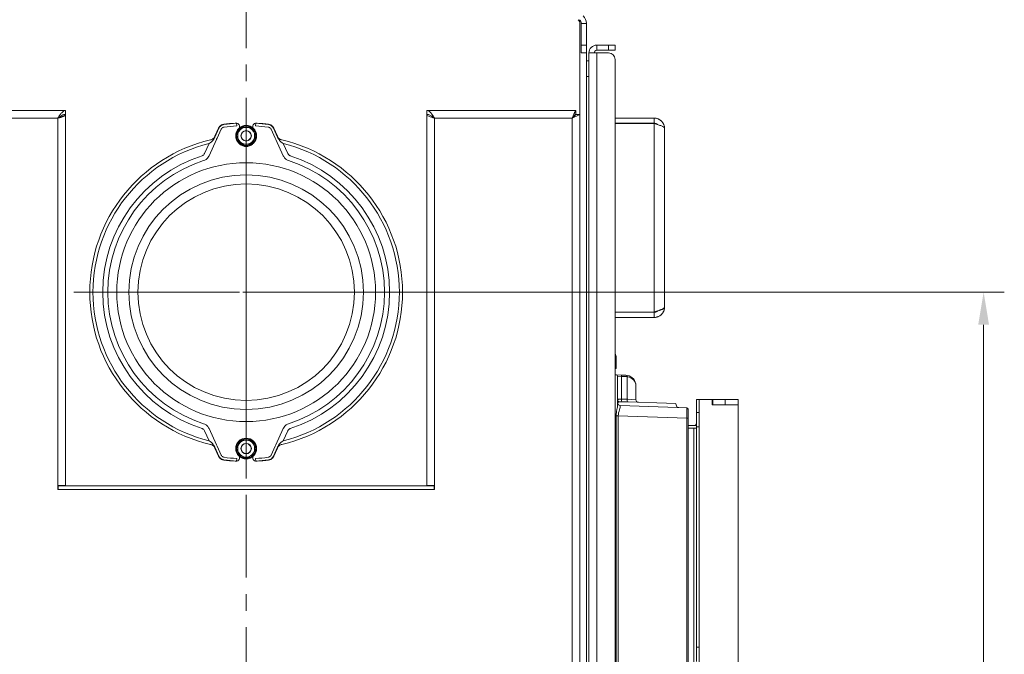
# Model space of a CAD drawing. Extents: x -10 to 3991, y 1458 to 4493.
# Drawn here: x 369 to 1125, y 3329 to 3816 of the extents above; entities that cross this region are included whole.
import ezdxf

# ---------------------------------------------------------------- set-up
doc = ezdxf.new("R2010")
doc.units = 0
doc.header["$LTSCALE"] = 5
doc.linetypes.add('CENTERX2', pattern=[20.32, 12.7, -2.54, 2.54, -2.54])
doc.layers.add('LAYER14', color=30, linetype='Continuous')
doc.layers.add('SLD-0', color=7, linetype='Continuous')

msp = doc.modelspace()

# ---------------------------------------------------------------- linework, layer by layer
at = {"color": 7, "linetype": 'Continuous', "lineweight": 0}
for p, q in [((799, 3742.77), (799, 3812.75)), ((804, 3812.74), (800, 3812.74)), ((800, 3796.05), (800, 3812.74)), ((804, 3796.05), (804, 3812.74)), ((800, 3796.05), (804, 3796.05)), ((800, 3790.05), (800, 3796.05)), ((804, 3790.05), (804, 3796.05)), ((812, 3792.05), (812, 3796.05)), ((812, 3796.05), (821, 3796.05)), ((812, 3792.05), (812, 3796.05)), ((821, 3796.05), (812, 3796.05)), ((821, 3792.05), (821, 3796.05)), ((821, 3796.05), (826, 3796.05)), ((821, 3796.05), (821, 3792.05)), ((826, 3796.05), (821, 3796.05)), ((826, 3796.05), (826, 3792.05)), ((826, 3792.05), (826, 3796.05)), ((800, 3790.05), (804, 3790.05)), ((804, 2810.05), (804, 3790.05)), ((806, 3790.05), (806, 2810.05)), ((806, 3790.05), (812, 3790.05)), ((806, 2810.05), (806, 3790.05)), ((812, 3790.05), (806, 3790.05)), ((812, 3792.05), (821, 3792.05)), ((821, 3792.05), (812, 3792.05)), ((812, 2810.05), (812, 3790.05)), ((821, 3790.05), (812, 3790.05)), ((812, 3790.05), (812, 2810.05)), ((812, 3790.05), (821, 3790.05)), ((826, 3792.05), (821, 3792.05)), ((821, 3792.05), (826, 3792.05)), ((826, 2815.05), (826, 3785.05)), ((826, 3785.05), (826, 2815.05)), ((806, 3784.05), (804, 3784.05)), ((806, 3772.05), (804, 3772.05)), ((404.5, 3745.95), (290.18, 3745.95)), ((398.5, 3739.95), (293, 3739.95)), ((398.5, 3739.95), (398.5, 3458.05)), ((403.84, 3742.85), (404.5, 3742.85)), ((404.5, 3745.95), (404.5, 3742.95)), ((404.5, 3742.85), (404.5, 3458.05)), ((681.5, 3745.95), (681.5, 3742.95)), ((795.82, 3745.95), (681.5, 3745.95)), ((681.5, 3742.85), (681.5, 3458.05)), ((682.47, 3742.85), (681.5, 3742.85)), ((687.5, 3739.95), (687.5, 3458.05)), ((793, 3739.95), (687.5, 3739.95)), ((793, 3739.95), (799, 3742.77)), ((793, 3739.95), (796, 3742.77)), ((793, 2863.95), (793, 3739.95)), ((795.82, 3745.95), (795.82, 3742.95)), ((799, 3742.77), (796, 3742.77)), ((799, 2863.95), (799, 3742.77)), ((856, 3740.05), (826, 3740.05)), ((856, 3740.05), (826, 3740.05)), ((856, 3736.05), (856, 3740.05)), ((856, 3740.05), (856, 3736.05)), ((518.91, 3725.41), (522, 3732.25)), ((521.89, 3732.4), (519.04, 3726.08)), ((534.59, 3736.17), (534.89, 3736.17)), ((535.76, 3734.08), (535.65, 3736.08)), ((535.65, 3736.08), (535.95, 3736.07)), ((537.76, 3732.49), (537.76, 3734.08)), ((548.24, 3734.08), (548.24, 3732.49)), ((550.35, 3736.08), (550.24, 3734.08)), ((564, 3732.25), (567.09, 3725.41)), ((566.96, 3726.08), (564.11, 3732.4)), ((856, 3736.05), (826, 3736.05)), ((856, 3736.05), (826, 3736.05)), ((856, 3735.95), (826, 3735.95)), ((856, 3735.95), (826, 3735.95)), ((856, 3591.15), (856, 3735.95)), ((856, 3735.95), (856, 3591.15)), ((864, 3732.05), (864, 3595.05)), ((864, 3732.05), (864, 3595.05)), ((523.82, 3731.43), (520.73, 3724.58)), ((535.5, 3726.45), (537.37, 3723.2)), ((550.51, 3726.45), (548.63, 3729.7)), ((565.27, 3724.58), (562.18, 3731.43)), ((565.88, 3723.5), (565.27, 3724.58)), ((567.09, 3725.41), (567.53, 3724.63)), ((511.02, 3712.75), (514.52, 3720.51)), ((515.44, 3721.1), (514.52, 3720.51)), ((520.12, 3723.5), (514.55, 3711.16)), ((546.75, 3719.95), (548.63, 3723.2)), ((571.46, 3711.16), (565.88, 3723.5)), ((571.48, 3720.51), (570.56, 3721.1)), ((571.48, 3720.51), (574.99, 3712.75)), ((856, 3591.15), (826, 3591.15)), ((856, 3591.15), (826, 3591.15)), ((856, 3591.05), (826, 3591.05)), ((856, 3591.05), (826, 3591.05)), ((856, 3591.05), (856, 3587.05)), ((856, 3587.05), (856, 3591.05)), ((856, 3587.05), (826, 3587.05)), ((856, 3587.05), (826, 3587.05)), ((827, 3555.95), (826, 3555.95)), ((827, 3555.95), (827, 3547.95)), ((827, 3547.95), (826, 3547.95)), ((827.05, 3543.06), (826, 3543.11)), ((830.77, 3542.86), (827.05, 3543.06)), ((828, 3520.14), (828, 3542.06)), ((828, 3542.06), (830.89, 3541.86)), ((834.42, 3542.67), (830.77, 3542.86)), ((830.89, 3524.34), (830.89, 3541.86)), ((830.89, 3541.86), (834.54, 3541.67)), ((835.39, 3541.57), (835.39, 3524.25)), ((842, 3523.96), (842, 3534.68)), ((831.05, 3524.34), (830.89, 3524.34)), ((831.13, 3522.39), (831.3, 3522.38)), ((835.81, 3524.23), (835.39, 3524.25)), ((835.66, 3522.25), (836.19, 3522.24)), ((842, 3523.96), (835.81, 3524.23)), ((865.41, 3521.21), (836.19, 3522.24)), ((872.04, 3520.98), (865.41, 3521.21)), ((881.04, 3517.67), (829.93, 3519.45)), ((873, 3519.98), (873, 3519.88)), ((882, 3509.67), (882, 3516.67)), ((826.89, 3511.51), (826.89, 3218.91)), ((828.54, 3511.51), (826.89, 3511.51)), ((828.54, 3218.91), (828.54, 3511.51)), ((828.54, 3511.51), (881.04, 3509.67)), ((881.04, 3509.67), (881.04, 2947.21)), ((881.04, 3509.67), (882, 3509.67)), ((882, 2947.21), (882, 3509.67)), ((514.52, 3492.39), (511.02, 3500.15)), ((514.55, 3501.74), (520.12, 3489.4)), ((565.88, 3489.4), (571.46, 3501.74)), ((574.99, 3500.15), (571.48, 3492.39)), ((514.52, 3492.39), (515.44, 3491.8)), ((570.56, 3491.8), (571.48, 3492.39)), ((522, 3480.65), (518.91, 3487.49)), ((519.04, 3486.81), (521.89, 3480.5)), ((520.12, 3489.4), (520.73, 3488.32)), ((520.73, 3488.32), (523.82, 3481.47)), ((535.5, 3486.45), (537.37, 3483.2)), ((546.75, 3479.95), (548.63, 3483.2)), ((550.51, 3486.45), (548.63, 3489.7)), ((562.18, 3481.47), (565.27, 3488.32)), ((567.09, 3487.49), (564, 3480.65)), ((564.11, 3480.5), (566.96, 3486.81)), ((565.27, 3488.32), (565.88, 3489.4)), ((535.76, 3478.82), (535.65, 3476.82)), ((537.76, 3478.82), (537.76, 3480.41)), ((548.3, 3481.29), (547.1, 3480.29)), ((548.3, 3481.29), (547.81, 3481.77)), ((548.81, 3481.87), (548.16, 3482.39)), ((548.24, 3480.41), (548.24, 3478.82)), ((550.35, 3476.82), (550.24, 3478.82)), ((398.5, 3458.05), (398.5, 3454.95)), ((404.5, 3458.05), (398.5, 3458.05)), ((398.5, 3454.95), (687.5, 3454.95)), ((398.7, 3454.95), (398.7, 3457.95)), ((398.7, 3457.95), (687.3, 3457.95)), ((398.7, 3454.95), (687.3, 3454.95)), ((401.5, 3457.95), (401.5, 3458.05)), ((404.5, 3457.95), (404.5, 3458.05)), ((687.5, 3458.05), (681.5, 3458.05)), ((681.5, 3457.95), (681.5, 3458.05)), ((684.5, 3457.95), (684.5, 3458.05)), ((687.3, 3457.95), (687.3, 3454.95)), ((687.5, 3454.95), (687.5, 3458.05))]:
    msp.add_line(p, q, dxfattribs=at)
at = {"color": 8, "linetype": 'Continuous', "lineweight": 0}
for p, q in [((534.59, 3476.73), (534.89, 3476.73)), ((535.65, 3476.82), (535.95, 3476.83)), ((550.05, 3476.83), (550.35, 3476.82)), ((551.11, 3476.73), (551.41, 3476.73))]:
    msp.add_line(p, q, dxfattribs=at)
at = {"color": 7, "linetype": 'Continuous', "lineweight": 0, "flags": 128}
for points in [[(522, 3732.25), (521.94, 3732.33), (521.89, 3732.4)], [(525.79, 3735.3), (525.88, 3735.17), (525.9, 3735.15)], [(560.11, 3735.15), (560.2, 3735.28), (560.22, 3735.3)], [(564.11, 3732.4), (564.06, 3732.33), (564, 3732.25)], [(519.04, 3726.08), (518.99, 3725.85), (518.92, 3725.48), (518.91, 3725.41)], [(567.09, 3725.41), (567.08, 3725.48), (567.01, 3725.85), (566.96, 3726.08)], [(537.24, 3721.64), (538.41, 3720.52), (539.1, 3720.04)], [(518.91, 3487.49), (518.92, 3487.41), (518.99, 3487.05), (519.04, 3486.81)], [(566.96, 3486.81), (567.01, 3487.05), (567.08, 3487.41), (567.09, 3487.49)], [(521.89, 3480.5), (521.94, 3480.57), (522, 3480.65)], [(525.9, 3477.75), (525.8, 3477.62), (525.79, 3477.6)], [(560.22, 3477.6), (560.12, 3477.73), (560.11, 3477.75)], [(564, 3480.65), (564.06, 3480.57), (564.11, 3480.5)]]:
    msp.add_lwpolyline(points, dxfattribs=at)
at = {"color": 7, "linetype": 'Continuous', "lineweight": 0}
for centre, radius in [((543, 3726.45), 8), ((543, 3726.45), 4), ((543, 3726.45), 3.8), ((543, 3606.45), 99.32), ((543, 3606.45), 90), ((543, 3606.45), 83.05), ((543, 3486.45), 8), ((543, 3486.45), 4), ((543, 3486.45), 3.8)]:
    msp.add_circle(centre, radius, dxfattribs=at)
for centre, radius, start, end in [((795, 3812.75), 4, 0, 45), ((796, 3812.74), 4, 0, 45), ((796, 3812.74), 8, 0, 45), ((812, 3790.05), 6, 90, 180), ((812, 3790.05), 6, 90, 180), ((812, 3790.05), 2, 90, 180), ((812, 3790.05), 2, 90, 180), ((821, 3785.05), 5, 0, 90), ((821, 3785.05), 5, 0, 90), ((543, 3606.45), 129.99, 93.71002, 97.61029), ((543, 3606.45), 129.83, 93.24699, 97.57026), ((543, 3606.45), 127.83, 93.24699, 97.57026), ((534.72, 3734.17), 2, 85.06567, 93.71002), ((543, 3726.45), 7.5, 122.14502, 219.85784), ((543, 3726.45), 7.4, 120.46288, 176.43107), ((535.76, 3734.08), 2, 0, 84.60892), ((543, 3726.45), 6.5, 90, 150), ((543, 3726.45), 7.5, 61.42397, 118.38622), ((543, 3726.45), 7.4, 63.67738, 117.28676), ((543, 3726.45), 6.5, 30, 90), ((543, 3726.45), 7.5, 1.20909, 57.93746), ((543, 3726.45), 7.4, 2.5792, 57.15339), ((550.24, 3734.08), 2, 95.39108, 180), ((543, 3606.45), 127.83, 82.42974, 86.75301), ((543, 3606.45), 129.83, 82.42974, 86.75301), ((551.28, 3734.17), 2, 86.28998, 94.93433), ((543, 3606.45), 129.99, 82.38971, 86.28998), ((519.16, 3724.2), 0.814, 148.22342, 173.32281), ((543, 3726.45), 7.4, 183.22889, 235.92565), ((543, 3726.45), 6.5, 150, 210), ((543, 3726.45), 7.5, 302.08724, 359.38719), ((543, 3726.45), 7.4, 303.12858, 356.34267), ((543, 3726.45), 6.5, 330, 30), ((566.84, 3724.2), 0.814, 6.67719, 31.77658), ((543, 3606.45), 119.98, 103.19359, 256.80641), ((543, 3606.45), 119.98, 103.19359, 256.80641), ((543, 3606.45), 117.56, 104.02071, 255.97929), ((543, 3726.45), 6.5, 210, 270), ((543, 3725.45), 7.24, 226.90054, 313.09946), ((543, 3726.45), 7.5, 240.70343, 297.94412), ((543, 3726.45), 7.4, 241.92565, 298.28885), ((543, 3726.45), 6.5, 270, 330), ((543, 3606.45), 119.98, 283.19359, 76.80641), ((543, 3606.45), 119.98, 0, 76.80641), ((543, 3606.45), 117.56, 284.02071, 75.97929), ((543, 3606.45), 110, 107.8936, 252.1064), ((543, 3606.45), 110, 287.8936, 72.1064), ((543, 3606.45), 106.13, 107.8936, 252.1064), ((543, 3606.45), 106.13, 287.8936, 72.1064), ((543, 3606.45), 119.98, 283.19359, 0), ((827, 3542.06), 1, 0, 87), ((829.35, 3542.18), 1.57, 348.27547, 25.57709), ((834, 3534.68), 8, 80, 87), ((834.17, 3534.68), 7, 80, 87), ((833.92, 3542.07), 1.55, 341.46881, 18.53119), ((834, 3534.68), 8, 0, 80), ((829.79, 3524.04), 1.79, 182.43307, 255.46442), ((830, 3521.45), 2, 180, 268), ((835.48, 3523.92), 4.61, 174.68037, 199.3292), ((838.67, 3523.68), 3.33, 170.18398, 205.47427), ((844, 3523.96), 2, 180, 268), ((872, 3519.98), 1, 2.1419, 88), ((875, 3519.88), 2, 179.08962, 268), ((881, 3516.67), 1, 360, 88), ((543, 3486.45), 7.5, 122.06658, 179.32596), ((543, 3486.45), 7.4, 123.49433, 178.42498), ((543, 3486.45), 6.5, 90, 150), ((543, 3486.45), 7.5, 60.64255, 117.92252), ((543, 3486.45), 7.4, 61.89108, 116.65749), ((543, 3486.45), 6.5, 30, 90), ((543, 3486.45), 7.5, 2.04907, 58.74512), ((543, 3486.45), 7.4, 3.61419, 56.70239), ((519.16, 3488.7), 0.814, 186.67719, 211.77658), ((543, 3486.45), 7.5, 181.3021, 237.96621), ((543, 3486.45), 7.4, 182.97826, 236.32588), ((543, 3486.45), 6.5, 150, 210), ((543, 3486.45), 6.5, 210, 270), ((543, 3486.45), 6.5, 270, 330), ((543, 3486.45), 7.5, 284.79654, 358.59954), ((543, 3486.45), 6.5, 330, 30), ((543, 3486.45), 7.4, 321.78219, 357.57707), ((566.84, 3488.7), 0.814, 328.22342, 353.32281), ((543, 3606.45), 129.99, 262.38971, 266.28998), ((543, 3606.45), 129.83, 262.42974, 266.75301), ((543, 3606.45), 127.83, 262.42974, 266.75301), ((534.72, 3478.73), 2, 266.28998, 274.93433), ((535.76, 3478.82), 2, 275.39108, 0), ((543, 3486.45), 7.5, 241.37513, 284.79654), ((543, 3486.45), 7.4, 242.69035, 297.25837), ((550.24, 3478.82), 2, 180, 264.60892), ((543, 3606.45), 127.83, 273.24699, 277.57026), ((543, 3606.45), 129.83, 273.24699, 277.57026), ((551.28, 3478.73), 2, 265.06567, 273.71002), ((543, 3606.45), 129.99, 273.71002, 277.61029)]:
    msp.add_arc(centre, radius, start, end, dxfattribs=at)
at = {"color": 7, "linetype": 'Continuous', "lineweight": 0, "extrusion": (0, 0, -1)}
for centre, major_axis, ratio, start_param, end_param in [((834, 3534.68), (-8, 0), 0.875, 1.745329, 3.141593), ((836.07, 3521.23), (-24.51, 0.87), 0.122329, 1.359834, 1.538494), ((836.42, 3521.23), (-24.62, 0.87), 0.040599, 1.359944, 1.538604), ((830, 3511.45), (-0.07, 8.01), 0.008703, 5.765198, 6.283565), ((881, 3509.67), (0.03, 8), 0.004356, 0.000133, 1.569711)]:
    msp.add_ellipse(centre, major_axis=major_axis, ratio=ratio, start_param=start_param, end_param=end_param, dxfattribs=at)
at = {"color": 7, "linetype": 'Continuous', "lineweight": 0}
for points in [[(404.5, 3745.95), (404, 3745.86), (403, 3745.68), (401.5, 3744.29), (400, 3742.31), (399, 3740.74), (398.5, 3739.95)], [(404.5, 3742.95), (404, 3742.9), (403, 3742.81), (401.5, 3742.12), (400, 3741.13), (399, 3740.34), (398.5, 3739.95)], [(681.5, 3742.85), (681.59, 3742.61), (681.77, 3742.12), (683.16, 3741.4), (685.14, 3740.67), (686.71, 3740.19), (687.5, 3739.95)], [(864, 3732.05), (863.88, 3732.37), (863.64, 3733.02), (861.79, 3734), (859.15, 3734.97), (857.05, 3735.62), (856, 3735.95)], [(856, 3735.95), (857.05, 3735.62), (859.15, 3734.97), (861.79, 3734), (863.64, 3733.02), (863.88, 3732.37), (864, 3732.05)], [(864, 3595.05), (863.88, 3594), (863.64, 3591.9), (861.79, 3589.26), (859.15, 3587.41), (857.05, 3587.17), (856, 3587.05)], [(864, 3595.05), (863.88, 3594.72), (863.64, 3594.07), (861.79, 3593.1), (859.15, 3592.12), (857.05, 3591.47), (856, 3591.15)]]:
    msp.add_open_spline(points, degree=3, dxfattribs=at)
for points, knots in [([(398.5, 3739.95), (398.73, 3740.02), (399.2, 3740.17), (399.9, 3740.38), (400.55, 3740.59), (401.14, 3740.79), (401.67, 3740.97), (402.08, 3741.13), (402.47, 3741.28), (402.84, 3741.44), (403.24, 3741.63), (403.53, 3741.78), (403.79, 3741.94), (404.01, 3742.09), (404.22, 3742.28), (404.35, 3742.43), (404.44, 3742.57), (404.49, 3742.7), (404.5, 3742.8), (404.5, 3742.85)], [0, 0, 0, 0, 0.074426, 0.149327, 0.22471, 0.288846, 0.353064, 0.417312, 0.449497, 0.513633, 0.577852, 0.6421, 0.674286, 0.738421, 0.80264, 0.866888, 0.899073, 0.949392, 1, 1, 1, 1]), ([(687.5, 3739.95), (687.25, 3740.34), (686.74, 3741.14), (685.98, 3742.29), (685.21, 3743.36), (684.45, 3744.28), (683.68, 3745.03), (682.94, 3745.56), (682.21, 3745.89), (681.74, 3745.93), (681.5, 3745.95)], [0, 0, 0, 0, 0.125524, 0.254679, 0.38032, 0.509603, 0.635244, 0.764527, 0.880829, 1, 1, 1, 1]), ([(687.5, 3739.95), (687.16, 3740.22), (686.46, 3740.77), (685.42, 3741.52), (684.37, 3742.17), (683.37, 3742.63), (682.41, 3742.9), (681.81, 3742.93), (681.5, 3742.95)], [0, 0, 0, 0, 0.171646, 0.348226, 0.520477, 0.697716, 0.847242, 1, 1, 1, 1]), ([(685.12, 3741.69), (685.2, 3741.59), (685.49, 3741.25), (686.34, 3740.67), (687.11, 3740.19), (687.5, 3739.95)], [0, 0, 0, 0, 0.1644195, 0.5822098, 1, 1, 1, 1]), ([(795.82, 3745.95), (795.78, 3745.91), (795.69, 3745.85), (795.48, 3745.34), (795.2, 3744.67), (794.79, 3743.72), (794.03, 3742.21), (793.39, 3740.81), (793, 3739.95)], [0, 0, 0, 0, 0.15095, 0.289981, 0.417589, 0.534419, 0.715805, 1, 1, 1, 1]), ([(795.82, 3742.95), (795.78, 3742.93), (795.69, 3742.9), (795.47, 3742.64), (795.2, 3742.3), (794.77, 3741.82), (794.02, 3741.07), (793.39, 3740.38), (793, 3739.95)], [0, 0, 0, 0, 0.135492, 0.262851, 0.383678, 0.499845, 0.69139, 1, 1, 1, 1]), ([(856, 3740.05), (856.13, 3740.05), (856.53, 3740.04), (857.18, 3739.97), (857.97, 3739.82), (858.61, 3739.62), (859.48, 3739.28), (860.43, 3738.76), (861.26, 3738.1), (861.93, 3737.44), (862.44, 3736.83), (862.95, 3736.04), (863.25, 3735.44), (863.6, 3734.62), (863.92, 3733.53), (863.97, 3732.55), (864, 3732.05)], [0, 0, 0, 0, 0.031263, 0.094045, 0.157726, 0.222328, 0.254785, 0.380815, 0.477172, 0.509662, 0.603754, 0.667497, 0.732163, 0.764652, 0.881252, 1, 1, 1, 1]), ([(864, 3732.05), (864, 3732.18), (863.99, 3732.57), (863.93, 3733.23), (863.77, 3734.02), (863.57, 3734.66), (863.23, 3735.53), (862.72, 3736.47), (862.05, 3737.31), (861.39, 3737.98), (860.78, 3738.49), (860, 3739), (859.39, 3739.3), (858.57, 3739.65), (857.48, 3739.97), (856.5, 3740.02), (856, 3740.05)], [0, 0, 0, 0, 0.0312628, 0.0940455, 0.1577271, 0.2223295, 0.2547868, 0.3808172, 0.4771742, 0.5096637, 0.6037559, 0.6674985, 0.7321647, 0.7646543, 0.8812528, 1, 1, 1, 1]), ([(525.79, 3735.3), (525.23, 3735.17), (524.14, 3734.9), (522.74, 3733.86), (522.17, 3732.89), (521.89, 3732.4)], [0, 0, 0, 0, 0.33449, 0.667248, 1, 1, 1, 1]), ([(522, 3732.25), (522.13, 3732.5), (522.38, 3733.01), (522.92, 3733.66), (523.56, 3734.23), (524.28, 3734.67), (525.06, 3735), (525.62, 3735.1), (525.9, 3735.15)], [0, 0, 0, 0, 0.165049, 0.334956, 0.498842, 0.667481, 0.831365, 1, 1, 1, 1]), ([(526.16, 3733.17), (525.83, 3733.09), (525.17, 3732.94), (524.33, 3732.31), (523.99, 3731.73), (523.82, 3731.43)], [0, 0, 0, 0, 0.332527, 0.665054, 1, 1, 1, 1]), ([(535.65, 3736.08), (535.49, 3736.09), (535.14, 3736.12), (534.79, 3736.15), (534.59, 3736.17)], [0, 0, 0, 0, 0.4413847, 1, 1, 1, 1]), ([(535.95, 3736.07), (535.86, 3736.08), (535.51, 3736.11), (535.16, 3736.14), (534.89, 3736.17)], [0, 0, 0, 0, 0.249931, 1, 1, 1, 1]), ([(539.25, 3732.95), (539.05, 3732.6), (538.74, 3732.07), (538.33, 3731.36), (537.91, 3730.63), (537.59, 3730.07), (537.37, 3729.7)], [0, 0, 0, 0, 0.329812, 0.495383, 0.659853, 1, 1, 1, 1]), ([(543, 3732.95), (542.66, 3732.95), (541.39, 3732.95), (540.16, 3732.95), (539.25, 3732.95)], [0, 0, 0, 0, 0.264671, 1, 1, 1, 1]), ([(546.75, 3732.95), (546.44, 3732.95), (545.22, 3732.95), (543.95, 3732.95), (543, 3732.95)], [0, 0, 0, 0, 0.252564, 1, 1, 1, 1]), ([(548.63, 3729.7), (548.59, 3729.78), (547.95, 3730.87), (547.33, 3731.95), (546.75, 3732.95)], [0, 0, 0, 0, 0.070215, 1, 1, 1, 1]), ([(551.11, 3736.17), (551.02, 3736.16), (550.67, 3736.13), (550.32, 3736.09), (550.05, 3736.07)], [0, 0, 0, 0, 0.250068, 1, 1, 1, 1]), ([(551.41, 3736.17), (551.26, 3736.16), (550.9, 3736.13), (550.55, 3736.09), (550.35, 3736.08)], [0, 0, 0, 0, 0.441385, 1, 1, 1, 1]), ([(562.18, 3731.43), (562.01, 3731.72), (561.67, 3732.31), (560.83, 3732.93), (560.17, 3733.09), (559.84, 3733.17)], [0, 0, 0, 0, 0.332527, 0.665054, 1, 1, 1, 1]), ([(560.11, 3735.15), (560.66, 3735.02), (561.76, 3734.76), (563.16, 3733.72), (563.72, 3732.74), (564, 3732.25)], [0, 0, 0, 0, 0.334944, 0.6674748, 1, 1, 1, 1]), ([(564.11, 3732.4), (563.83, 3732.89), (563.26, 3733.87), (561.86, 3734.91), (560.76, 3735.17), (560.22, 3735.3)], [0, 0, 0, 0, 0.33449, 0.667248, 1, 1, 1, 1]), ([(856, 3736.05), (856.14, 3736.05), (856.5, 3736.03), (857.03, 3735.93), (857.6, 3735.73), (858.08, 3735.48), (858.4, 3735.27), (858.53, 3735.15), (858.54, 3735.14)], [0, 0, 0, 0, 0.146791, 0.393582, 0.594163, 0.796735, 0.993274, 1, 1, 1, 1]), ([(858.51, 3735.15), (858.45, 3735.21), (858.24, 3735.39), (857.86, 3735.6), (857.26, 3735.87), (856.64, 3736.03), (856.16, 3736.04), (856, 3736.05)], [0, 0, 0, 0, 0.098312, 0.303259, 0.475646, 0.823877, 1, 1, 1, 1]), ([(519.04, 3726.08), (518.91, 3725.84), (518.66, 3725.33), (518.12, 3724.67), (517.48, 3724.11), (516.66, 3723.58), (516, 3723.38), (515.62, 3723.26)], [0, 0, 0, 0, 0.181977, 0.369202, 0.551022, 0.738132, 1, 1, 1, 1]), ([(518.47, 3724.63), (518.55, 3724.75), (518.71, 3725), (518.84, 3725.27), (518.91, 3725.41)], [0, 0, 0, 0, 0.498043, 1, 1, 1, 1]), ([(520.73, 3724.58), (520.64, 3724.4), (520.46, 3724.02), (520.23, 3723.67), (520.12, 3723.5)], [0, 0, 0, 0, 0.498035, 1, 1, 1, 1]), ([(537.37, 3729.7), (537.33, 3729.62), (536.69, 3728.53), (536.07, 3727.45), (535.5, 3726.45)], [0, 0, 0, 0, 0.070215, 1, 1, 1, 1]), ([(548.63, 3723.2), (548.67, 3723.28), (549.31, 3724.37), (549.93, 3725.45), (550.51, 3726.45)], [0, 0, 0, 0, 0.070215, 1, 1, 1, 1]), ([(570.38, 3723.26), (570.12, 3723.33), (569.58, 3723.49), (568.83, 3723.89), (568.16, 3724.41), (567.48, 3725.11), (567.15, 3725.73), (566.96, 3726.08)], [0, 0, 0, 0, 0.181012, 0.367294, 0.548477, 0.734884, 1, 1, 1, 1]), ([(518.35, 3724.3), (518.21, 3724.07), (517.9, 3723.55), (517.33, 3722.78), (516.7, 3722.09), (516.07, 3721.52), (515.65, 3721.24), (515.44, 3721.1)], [0, 0, 0, 0, 0.188219, 0.42645, 0.667034, 0.832418, 1, 1, 1, 1]), ([(537.37, 3723.2), (537.42, 3723.12), (538.05, 3722.03), (538.67, 3720.95), (539.25, 3719.95)], [0, 0, 0, 0, 0.070215, 1, 1, 1, 1]), ([(539.25, 3719.95), (540.16, 3719.95), (541.39, 3719.95), (542.66, 3719.95), (543, 3719.95)], [0, 0, 0, 0, 0.735328, 1, 1, 1, 1]), ([(543, 3719.95), (543.95, 3719.95), (545.22, 3719.95), (546.44, 3719.95), (546.75, 3719.95)], [0, 0, 0, 0, 0.747436, 1, 1, 1, 1]), ([(570.56, 3721.1), (570.46, 3721.16), (570.14, 3721.37), (569.65, 3721.77), (568.98, 3722.42), (568.29, 3723.26), (567.86, 3723.95), (567.65, 3724.3)], [0, 0, 0, 0, 0.07506, 0.252123, 0.431645, 0.714006, 1, 1, 1, 1]), ([(509.2, 3711.13), (509.51, 3711.26), (510.13, 3711.54), (510.72, 3712.17), (510.94, 3712.61), (511.02, 3712.75)], [0, 0, 0, 0, 0.404085, 0.808171, 1, 1, 1, 1]), ([(514.55, 3711.16), (514.51, 3711.07), (514.18, 3710.38), (513.46, 3709.36), (512.08, 3708.15), (511.02, 3707.71), (510.39, 3707.44)], [0, 0, 0, 0, 0.047823, 0.401399, 0.646401, 1, 1, 1, 1]), ([(575.61, 3707.44), (574.98, 3707.7), (574.26, 3708), (573.09, 3708.86), (572.19, 3709.75), (571.67, 3710.75), (571.46, 3711.16)], [0, 0, 0, 0, 0.353575, 0.407026, 0.760592, 1, 1, 1, 1]), ([(574.99, 3712.75), (575.06, 3712.6), (575.21, 3712.3), (575.54, 3711.91), (575.92, 3711.57), (576.27, 3711.35), (576.57, 3711.21), (576.72, 3711.16), (576.8, 3711.13)], [0, 0, 0, 0, 0.199211, 0.4042, 0.603411, 0.808397, 0.903893, 1, 1, 1, 1]), ([(856, 3591.15), (856.12, 3591.19), (856.47, 3591.3), (857.05, 3591.48), (857.75, 3591.7), (858.32, 3591.88), (858.91, 3592.07), (859.52, 3592.28), (860.23, 3592.53), (860.78, 3592.74), (861.3, 3592.95), (861.79, 3593.16), (862.32, 3593.41), (862.71, 3593.61), (863.11, 3593.86), (863.48, 3594.13), (863.76, 3594.42), (863.96, 3594.73), (863.98, 3594.92), (864, 3595.05)], [0, 0, 0, 0, 0.02792, 0.083912, 0.140147, 0.196627, 0.224959, 0.289296, 0.353606, 0.417804, 0.449933, 0.514269, 0.578579, 0.642778, 0.674907, 0.764272, 0.854415, 0.899814, 1, 1, 1, 1]), ([(856, 3587.05), (856.4, 3587.07), (857.06, 3587.09), (857.97, 3587.28), (858.61, 3587.48), (859.11, 3587.68), (859.69, 3587.94), (860.47, 3588.38), (861.21, 3588.96), (861.88, 3589.61), (862.42, 3590.25), (862.93, 3591.03), (863.25, 3591.66), (863.6, 3592.48), (863.92, 3593.57), (863.97, 3594.55), (864, 3595.05)], [0, 0, 0, 0, 0.094168, 0.157848, 0.222304, 0.254729, 0.286132, 0.373099, 0.469234, 0.509685, 0.596074, 0.667689, 0.732209, 0.764666, 0.881439, 1, 1, 1, 1]), ([(856, 3591.05), (856.25, 3591.06), (856.7, 3591.09), (857.32, 3591.26), (857.76, 3591.45), (858.16, 3591.67), (858.37, 3591.84), (858.5, 3591.95)], [0, 0, 0, 0, 0.273366, 0.499965, 0.704089, 0.806775, 1, 1, 1, 1]), ([(858.32, 3591.88), (858.06, 3591.68), (857.39, 3591.16), (856.54, 3591.09), (856, 3591.05)], [0, 0, 0, 0, 0.377354, 1, 1, 1, 1]), ([(827, 3555.95), (826.99, 3556.2), (826.97, 3556.69), (826.79, 3557.46), (826.51, 3558.16), (826.21, 3558.66), (826.04, 3558.89), (826, 3558.95)], [0, 0, 0, 0, 0.229714, 0.463071, 0.730083, 0.934227, 1, 1, 1, 1]), ([(830.89, 3524.34), (830.52, 3524.34), (829.77, 3524.35), (828.86, 3524.31), (828.25, 3524.22), (828.02, 3524.1), (828.01, 3523.99), (828, 3523.96)], [0, 0, 0, 0, 0.236164, 0.471813, 0.702351, 0.921823, 1, 1, 1, 1]), ([(828, 3521.56), (828, 3521.56), (828, 3521.6), (828.04, 3521.68), (828.21, 3521.84), (828.62, 3522.04), (829.08, 3522.22), (829.34, 3522.31)], [0, 0, 0, 0, 0.003344, 0.178028, 0.344813, 0.639401, 1, 1, 1, 1]), ([(829.34, 3522.31), (829.36, 3522.32), (829.47, 3522.35), (829.72, 3522.39), (830.12, 3522.4), (830.6, 3522.4), (830.95, 3522.39), (831.13, 3522.39)], [0, 0, 0, 0, 0.063835, 0.261887, 0.491859, 0.741623, 1, 1, 1, 1]), ([(828, 3520.14), (828, 3519.97), (827.97, 3519.19), (827.6, 3517.37), (827.03, 3514.57), (826.94, 3512.54), (826.89, 3511.51)], [0, 0, 0, 0, 0.0818843, 0.3905341, 0.6886846, 1, 1, 1, 1]), ([(828.54, 3511.51), (828.6, 3512.34), (828.71, 3514.02), (829.42, 3516.25), (829.86, 3517.67), (829.9, 3518.27), (829.91, 3518.4)], [0, 0, 0, 0, 0.293669, 0.588275, 0.910946, 1, 1, 1, 1]), ([(510.39, 3505.46), (511.02, 3505.2), (511.75, 3504.9), (512.91, 3504.04), (513.81, 3503.15), (514.33, 3502.15), (514.55, 3501.74)], [0, 0, 0, 0, 0.353575, 0.407026, 0.760592, 1, 1, 1, 1]), ([(571.46, 3501.74), (571.49, 3501.83), (571.82, 3502.52), (572.54, 3503.54), (573.92, 3504.75), (574.98, 3505.19), (575.61, 3505.46)], [0, 0, 0, 0, 0.047823, 0.401399, 0.646401, 1, 1, 1, 1]), ([(511.02, 3500.15), (510.85, 3500.44), (510.51, 3501.03), (509.82, 3501.54), (509.35, 3501.71), (509.2, 3501.77)], [0, 0, 0, 0, 0.403986, 0.807969, 1, 1, 1, 1]), ([(576.8, 3501.77), (576.64, 3501.71), (576.33, 3501.59), (575.9, 3501.32), (575.52, 3500.98), (575.26, 3500.65), (575.09, 3500.37), (575.02, 3500.22), (574.99, 3500.15)], [0, 0, 0, 0, 0.19926, 0.404299, 0.603559, 0.808599, 0.903995, 1, 1, 1, 1]), ([(515.44, 3491.8), (515.54, 3491.74), (515.86, 3491.53), (516.36, 3491.13), (517.02, 3490.48), (517.71, 3489.64), (518.14, 3488.95), (518.35, 3488.6)], [0, 0, 0, 0, 0.07506, 0.252123, 0.431645, 0.714006, 1, 1, 1, 1]), ([(539.25, 3492.95), (539.05, 3492.6), (538.74, 3492.07), (538.33, 3491.36), (537.91, 3490.63), (537.59, 3490.07), (537.37, 3489.7)], [0, 0, 0, 0, 0.329812, 0.495383, 0.659853, 1, 1, 1, 1]), ([(543, 3492.95), (542.66, 3492.95), (541.39, 3492.95), (540.16, 3492.95), (539.25, 3492.95)], [0, 0, 0, 0, 0.264671, 1, 1, 1, 1]), ([(546.75, 3492.95), (546.44, 3492.95), (545.22, 3492.95), (543.95, 3492.95), (543, 3492.95)], [0, 0, 0, 0, 0.252564, 1, 1, 1, 1]), ([(548.63, 3489.7), (548.59, 3489.78), (547.95, 3490.87), (547.33, 3491.95), (546.75, 3492.95)], [0, 0, 0, 0, 0.070215, 1, 1, 1, 1]), ([(567.65, 3488.6), (567.79, 3488.83), (568.1, 3489.35), (568.68, 3490.12), (569.31, 3490.81), (569.93, 3491.38), (570.35, 3491.66), (570.56, 3491.8)], [0, 0, 0, 0, 0.188219, 0.42645, 0.667034, 0.832418, 1, 1, 1, 1]), ([(515.62, 3489.64), (515.88, 3489.56), (516.43, 3489.41), (517.17, 3489.01), (517.85, 3488.49), (518.52, 3487.79), (518.85, 3487.17), (519.04, 3486.81)], [0, 0, 0, 0, 0.181012, 0.367294, 0.548477, 0.734884, 1, 1, 1, 1]), ([(518.91, 3487.49), (518.84, 3487.63), (518.72, 3487.9), (518.55, 3488.14), (518.47, 3488.27)], [0, 0, 0, 0, 0.498044, 1, 1, 1, 1]), ([(537.37, 3489.7), (537.33, 3489.62), (536.69, 3488.53), (536.07, 3487.45), (535.5, 3486.45)], [0, 0, 0, 0, 0.0702148, 1, 1, 1, 1]), ([(537.37, 3483.2), (537.42, 3483.12), (538.05, 3482.03), (538.67, 3480.95), (539.25, 3479.95)], [0, 0, 0, 0, 0.0702148, 1, 1, 1, 1]), ([(548.63, 3483.2), (548.67, 3483.28), (549.31, 3484.37), (549.93, 3485.45), (550.51, 3486.45)], [0, 0, 0, 0, 0.070215, 1, 1, 1, 1]), ([(566.96, 3486.81), (567.09, 3487.06), (567.35, 3487.57), (567.88, 3488.23), (568.52, 3488.79), (569.34, 3489.32), (570, 3489.52), (570.38, 3489.64)], [0, 0, 0, 0, 0.181977, 0.369202, 0.551022, 0.738132, 1, 1, 1, 1]), ([(567.53, 3488.27), (567.45, 3488.15), (567.29, 3487.9), (567.16, 3487.63), (567.09, 3487.49)], [0, 0, 0, 0, 0.4980428, 1, 1, 1, 1]), ([(521.89, 3480.5), (522.18, 3480.01), (522.74, 3479.03), (524.14, 3477.99), (525.24, 3477.73), (525.79, 3477.6)], [0, 0, 0, 0, 0.33449, 0.667248, 1, 1, 1, 1]), ([(525.9, 3477.75), (525.62, 3477.8), (525.06, 3477.9), (524.28, 3478.23), (523.56, 3478.67), (522.93, 3479.23), (522.39, 3479.89), (522.13, 3480.39), (522, 3480.65)], [0, 0, 0, 0, 0.165049, 0.334956, 0.498842, 0.667481, 0.831365, 1, 1, 1, 1]), ([(523.82, 3481.47), (523.99, 3481.18), (524.33, 3480.59), (525.17, 3479.96), (525.83, 3479.81), (526.16, 3479.73)], [0, 0, 0, 0, 0.332527, 0.665054, 1, 1, 1, 1]), ([(534.59, 3476.73), (534.75, 3476.74), (535.1, 3476.77), (535.45, 3476.81), (535.65, 3476.82)], [0, 0, 0, 0, 0.441385, 1, 1, 1, 1]), ([(534.89, 3476.73), (534.98, 3476.74), (535.33, 3476.77), (535.68, 3476.8), (535.95, 3476.83)], [0, 0, 0, 0, 0.250068, 1, 1, 1, 1]), ([(539.25, 3479.95), (540.16, 3479.95), (541.39, 3479.95), (542.66, 3479.95), (543, 3479.95)], [0, 0, 0, 0, 0.735328, 1, 1, 1, 1]), ([(543, 3479.95), (543.95, 3479.95), (545.22, 3479.95), (546.44, 3479.95), (546.75, 3479.95)], [0, 0, 0, 0, 0.747436, 1, 1, 1, 1]), ([(550.05, 3476.83), (550.14, 3476.82), (550.49, 3476.79), (550.85, 3476.76), (551.11, 3476.73)], [0, 0, 0, 0, 0.249931, 1, 1, 1, 1]), ([(550.35, 3476.82), (550.51, 3476.81), (550.86, 3476.78), (551.22, 3476.75), (551.41, 3476.73)], [0, 0, 0, 0, 0.4413847, 1, 1, 1, 1]), ([(559.84, 3479.73), (560.17, 3479.81), (560.83, 3479.96), (561.67, 3480.59), (562.01, 3481.17), (562.18, 3481.47)], [0, 0, 0, 0, 0.332527, 0.665054, 1, 1, 1, 1]), ([(564, 3480.65), (563.72, 3480.15), (563.15, 3479.18), (561.75, 3478.14), (560.65, 3477.88), (560.11, 3477.75)], [0, 0, 0, 0, 0.334944, 0.667475, 1, 1, 1, 1]), ([(560.22, 3477.6), (560.77, 3477.73), (561.87, 3478), (563.26, 3479.04), (563.83, 3480.01), (564.11, 3480.5)], [0, 0, 0, 0, 0.33449, 0.667248, 1, 1, 1, 1])]:
    msp.add_open_spline(points, degree=3, knots=knots, dxfattribs=at)
at = {"layer": 'LAYER14', "color": 0, "lineweight": 0}
for p, q in [((543, 3611.45), (543, 3738.78)), ((538, 3606.45), (410.67, 3606.45)), ((543, 3606.45), (540.5, 3606.45)), ((543, 3606.45), (543, 3608.95)), ((543, 3606.45), (543, 3603.95)), ((543, 3606.45), (545.5, 3606.45)), ((548, 3606.45), (675.34, 3606.45)), ((543, 3601.45), (543, 3474.12))]:
    msp.add_line(p, q, dxfattribs=at)
at = {"layer": 'LAYER14', "color": 7, "linetype": 'Continuous', "lineweight": 0}
msp.add_line((543, 3606.45), (1124.68, 3606.45), dxfattribs=at)
at = {"layer": 'LAYER14', "color": 7, "linetype": 'Continuous', "lineweight": 5}
msp.add_line((1108.81, 3581.45), (1108.81, 2835.05), dxfattribs=at)
at = {"layer": 'LAYER14', "linetype": 'Continuous', "lineweight": 0}
for p, q in [((888.5, 3524.04), (890.5, 3524.04)), ((888.5, 3514.04), (888.5, 3524.04)), ((900.5, 3524.04), (890.5, 3524.04)), ((890.5, 2949.04), (890.5, 3524.04)), ((890.5, 3514.04), (890.5, 3524.04)), ((900.5, 3524.04), (900.5, 3520.04)), ((901, 3524.04), (900.5, 3524.04)), ((901, 3520.04), (901, 3524.04)), ((910.5, 3524.04), (901, 3524.04)), ((910.5, 3520.04), (910.5, 3524.04)), ((920.5, 3524.04), (910.5, 3524.04)), ((920.5, 3524.04), (920.5, 3520.04)), ((888.5, 3514.04), (890.5, 3514.04)), ((888.5, 3514.04), (888.5, 3503.04)), ((900.5, 3520.04), (920.5, 3520.04)), ((920.5, 3520.04), (910.5, 3520.04)), ((920.5, 3520.04), (920.5, 2953.04)), ((882, 3504.04), (888.5, 3504.04)), ((882, 3502.04), (888.5, 3502.04)), ((886.5, 3502.04), (886.5, 2953.04)), ((888.5, 3334.04), (888.5, 3503.04)), ((888.5, 3503.04), (890.5, 3503.04)), ((890.5, 3334.04), (890.5, 3503.04)), ((888.5, 3334.04), (890.5, 3334.04)), ((888.5, 3334.04), (888.5, 3323.04))]:
    msp.add_line(p, q, dxfattribs=at)
msp.add_arc((886.5, 3506.04), 2, 270, 0, dxfattribs=at)
at = {"layer": 'LAYER14', "color": 7, "lineweight": 5}
msp.add_solid([(1104.64, 3581.45), (1112.97, 3581.45), (1108.81, 3606.45)], dxfattribs=at)
at = {"layer": 'SLD-0', "color": 7, "linetype": 'CENTERX2', "lineweight": 0}
msp.add_line((543, 4365.29), (543, 2710.44), dxfattribs=at)

doc.saveas('drawing.dxf')
